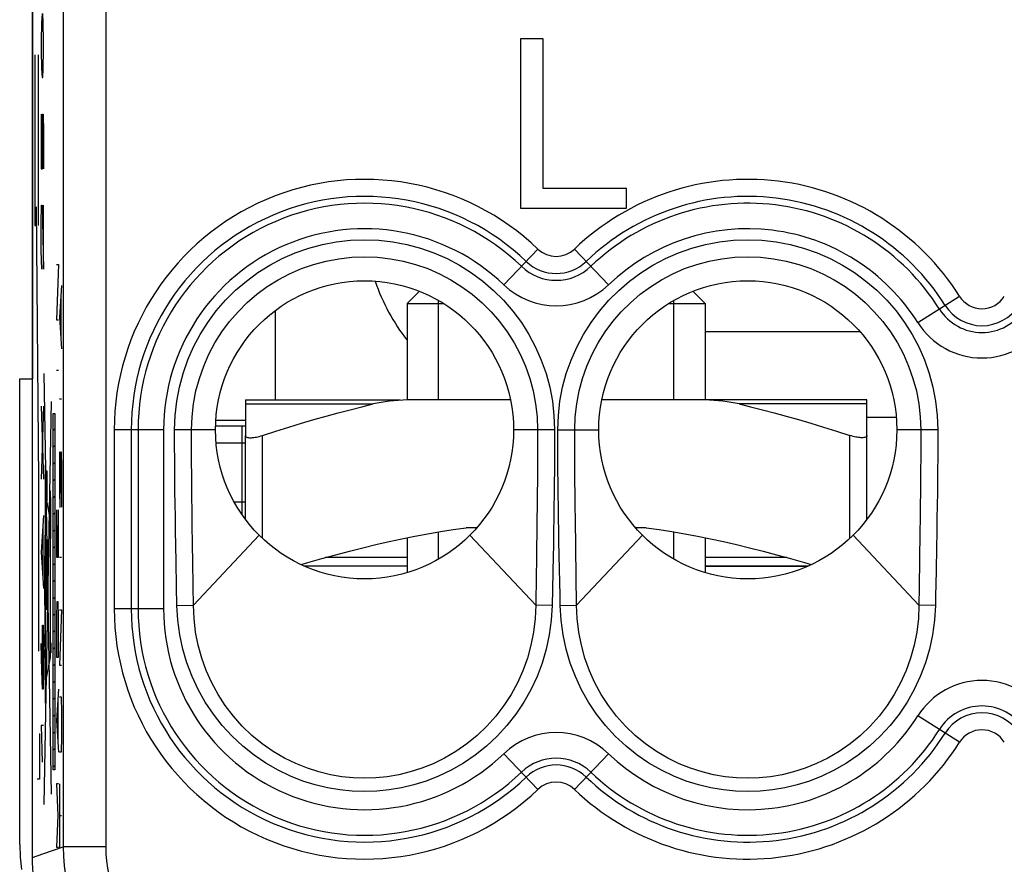
# Model space of a CAD drawing. Units: millimetres. Extents: x -22.1 to 22.8, y -22.8 to 24.2.
# Drawn here: x -22.1 to -10.6, y -15.5 to -5.5 of the extents above; entities that cross this region are included whole.
import ezdxf

# ---------------------------------------------------------------- set-up
doc = ezdxf.new("R2010")
doc.units = ezdxf.units.MM
doc.header["$LTSCALE"] = 15.367
doc.layers.get('0').update_dxf_attribs({"linetype": 'CONTINUOUS'})
for name, color, linetype in [('ASSI', 7, 'CONTINUOUS'), ('CURVE', 7, 'CONTINUOUS'), ('DRAFT', 7, 'CONTINUOUS'), ('RACCORDO', 7, 'CONTINUOUS')]:
    doc.layers.add(name, color=color, linetype=linetype)

msp = doc.modelspace()

# ---------------------------------------------------------------- linework, layer by layer
at = {"color": 7, "linetype": 'CONTINUOUS'}
for p, q in [((-21.975, -15.378), (-21.975, 16.862)), ((-16.242, -5.767), (-16.242, -7.758)), ((-15.978, -5.767), (-16.242, -5.767)), ((-15.978, -7.524), (-15.978, -5.767)), ((-14.999, -7.524), (-15.978, -7.524)), ((-14.999, -7.758), (-14.999, -7.524)), ((-16.242, -7.758), (-14.999, -7.758)), ((-17.575, -8.876), (-17.43, -8.731)), ((-14.075, -8.876), (-14.22, -8.731)), ((-17.575, -8.876), (-17.575, -10.008)), ((-17.575, -8.876), (-17.147, -8.876)), ((-17.207, -10.008), (-17.207, -8.839)), ((-14.503, -8.876), (-14.075, -8.876)), ((-14.443, -10.008), (-14.443, -8.839)), ((-14.075, -8.876), (-14.075, -10.008)), ((-19.125, -8.959), (-19.125, -10.008)), ((-21.731, -10.363), (-21.713, -10.345)), ((-19.475, -11.407), (-19.475, -10.425)), ((-12.175, -11.407), (-12.175, -10.425)), ((-21.731, -10.561), (-21.713, -10.543)), ((-21.731, -10.758), (-21.713, -10.74)), ((-21.731, -10.956), (-21.713, -10.938)), ((-21.731, -11.153), (-21.713, -11.136)), ((-21.731, -11.351), (-21.713, -11.333)), ((-21.731, -11.549), (-21.713, -11.531)), ((-17.207, -11.877), (-17.207, -11.556)), ((-16.756, -11.508), (-16.882, -11.508)), ((-14.768, -11.508), (-14.894, -11.508)), ((-14.443, -11.877), (-14.443, -11.556)), ((-17.575, -11.624), (-17.575, -12.034)), ((-14.075, -11.624), (-14.075, -12.034)), ((-21.731, -11.746), (-21.713, -11.728)), ((-21.731, -11.944), (-21.713, -11.926)), ((-17.575, -11.958), (-18.782, -11.958)), ((-12.868, -11.958), (-14.075, -11.958)), ((-21.731, -12.141), (-21.713, -12.123)), ((-21.731, -12.339), (-21.713, -12.321)), ((-21.731, -12.536), (-21.713, -12.519)), ((-21.731, -12.734), (-21.713, -12.716)), ((-21.731, -12.932), (-21.713, -12.914)), ((-21.731, -13.129), (-21.713, -13.111)), ((-21.731, -13.327), (-21.713, -13.309)), ((-21.731, -13.524), (-21.713, -13.506)), ((-21.731, -13.722), (-21.713, -13.704)), ((-21.731, -13.919), (-21.713, -13.902)), ((-21.731, -14.117), (-21.713, -14.099)), ((-21.731, -14.314), (-21.713, -14.297))]:
    msp.add_line(p, q, dxfattribs=at)
at = {"color": 250, "linetype": 'CONTINUOUS'}
for p, q in [((-21.67, -8.417), (-21.692, -9.067)), ((-21.692, -8.417), (-21.67, -8.417)), ((-21.635, -8.665), (-21.657, -9.037)), ((-21.641, -8.789), (-21.641, -9.284)), ((-21.692, -9.067), (-21.67, -9.067)), ((-21.657, -9.037), (-21.635, -9.408)), ((-21.75, -14.634), (-21.837, -9.697)), ((-21.692, -9.656), (-21.67, -9.656)), ((-21.837, -14.758), (-21.75, -10.026)), ((-21.657, -9.996), (-21.635, -9.996)), ((-21.731, -14.35), (-21.731, -10.166)), ((-21.731, -10.166), (-21.713, -10.166)), ((-21.713, -10.166), (-21.713, -14.35)), ((-19.275, -11.63), (-19.275, -10.425)), ((-12.375, -11.63), (-12.375, -10.425)), ((-21.656, -10.615), (-21.657, -10.708)), ((-21.651, -11.265), (-21.641, -10.615)), ((-21.641, -10.615), (-21.638, -10.615)), ((-21.638, -10.615), (-21.635, -10.801)), ((-21.657, -10.708), (-21.657, -11.079)), ((-21.815, -11.19), (-21.815, -10.84)), ((-21.815, -10.84), (-21.808, -10.84)), ((-21.808, -10.84), (-21.808, -11.19)), ((-21.635, -10.801), (-21.635, -11.172)), ((-21.657, -11.079), (-21.654, -11.265)), ((-21.77, -11.377), (-21.821, -11.108)), ((-21.821, -13.568), (-21.821, -11.13)), ((-21.808, -11.19), (-21.815, -11.19)), ((-21.635, -11.172), (-21.636, -11.265)), ((-21.825, -11.256), (-21.827, -11.424)), ((-21.692, -11.296), (-21.692, -11.853)), ((-21.67, -11.853), (-21.67, -11.296)), ((-21.654, -11.265), (-21.651, -11.265)), ((-21.827, -11.424), (-21.828, -11.761)), ((-21.767, -11.393), (-21.767, -11.447)), ((-21.762, -11.393), (-21.762, -11.34)), ((-21.683, -11.853), (-21.683, -11.482)), ((-21.807, -12.47), (-21.807, -11.647)), ((-21.807, -11.647), (-21.803, -11.647)), ((-21.803, -11.647), (-21.803, -12.47)), ((-21.828, -11.761), (-21.829, -11.815)), ((-21.763, -13.033), (-21.763, -11.687)), ((-21.83, -12.415), (-21.83, -11.842)), ((-21.83, -11.842), (-21.826, -11.842)), ((-21.829, -11.815), (-21.829, -11.842)), ((-21.826, -11.842), (-21.826, -12.415)), ((-21.692, -11.853), (-21.67, -11.853)), ((-21.657, -11.853), (-21.635, -11.853)), ((-17.575, -11.858), (-18.535, -11.858)), ((-13.115, -11.858), (-14.075, -11.858)), ((-21.826, -12.415), (-21.83, -12.415)), ((-21.803, -12.47), (-21.807, -12.47)), ((-21.689, -12.379), (-21.692, -12.565)), ((-21.673, -12.379), (-21.689, -12.379)), ((-21.67, -12.565), (-21.673, -12.379)), ((-21.635, -12.472), (-21.657, -13.122)), ((-21.657, -12.472), (-21.635, -12.472)), ((-21.829, -12.519), (-21.828, -12.775)), ((-21.692, -12.565), (-21.692, -13.029)), ((-21.67, -13.029), (-21.67, -12.565)), ((-21.828, -12.775), (-21.827, -13.032)), ((-21.828, -13.04), (-21.828, -12.94)), ((-21.828, -12.94), (-21.821, -12.94)), ((-21.763, -12.858), (-21.759, -12.858)), ((-21.759, -12.858), (-21.759, -12.976)), ((-21.821, -13.04), (-21.828, -13.04)), ((-21.827, -13.032), (-21.825, -13.19)), ((-21.821, -13.327), (-21.763, -13.033)), ((-21.759, -12.976), (-21.763, -12.976)), ((-21.692, -13.029), (-21.67, -13.029)), ((-21.657, -13.122), (-21.635, -13.122)), ((-21.825, -13.19), (-21.824, -13.263)), ((-21.824, -13.263), (-21.824, -13.297)), ((-21.824, -13.297), (-21.823, -13.319)), ((-21.823, -13.319), (-21.823, -13.33)), ((-21.67, -13.401), (-21.692, -13.772)), ((-21.676, -13.525), (-21.676, -14.02)), ((-21.657, -13.494), (-21.638, -13.494)), ((-21.638, -13.494), (-21.635, -13.679)), ((-21.635, -13.679), (-21.635, -13.958)), ((-21.692, -13.772), (-21.67, -14.144)), ((-21.635, -13.958), (-21.638, -14.144)), ((-21.638, -14.144), (-21.657, -14.144)), ((-21.713, -14.35), (-21.731, -14.35)), ((-21.692, -14.515), (-21.679, -14.887)), ((-21.67, -14.515), (-21.692, -14.515)), ((-21.657, -14.515), (-21.657, -15.267)), ((-21.679, -14.887), (-21.692, -15.258)), ((-21.657, -14.887), (-21.635, -14.887)), ((-21.692, -15.258), (-21.67, -15.258))]:
    msp.add_line(p, q, dxfattribs=at)
at = {"color": 7, "linetype": 'CONTINUOUS'}
for points in [[(-19.475, -10.425), (-19.474, -10.43), (-19.472, -10.435), (-19.468, -10.439), (-19.463, -10.443), (-19.456, -10.446), (-19.448, -10.448), (-19.438, -10.45), (-19.428, -10.451), (-19.416, -10.451), (-19.404, -10.451), (-19.39, -10.45), (-19.376, -10.448), (-19.361, -10.446), (-19.344, -10.443), (-19.328, -10.439), (-19.311, -10.435), (-19.293, -10.43), (-19.275, -10.425)], [(-12.175, -10.425), (-12.176, -10.43), (-12.178, -10.435), (-12.182, -10.439), (-12.187, -10.443), (-12.194, -10.446), (-12.202, -10.448), (-12.212, -10.45), (-12.222, -10.451), (-12.234, -10.451), (-12.246, -10.451), (-12.26, -10.45), (-12.274, -10.448), (-12.289, -10.446), (-12.306, -10.443), (-12.322, -10.439), (-12.339, -10.435), (-12.357, -10.43), (-12.375, -10.425)], [(-18.82, -11.941), (-18.743, -11.917), (-18.575, -11.869), (-18.413, -11.824), (-18.253, -11.782), (-18.096, -11.742), (-17.941, -11.705), (-17.788, -11.669), (-17.636, -11.637), (-17.485, -11.606), (-17.334, -11.578), (-17.183, -11.552), (-17.033, -11.529), (-16.882, -11.508)], [(-14.768, -11.508), (-14.617, -11.529), (-14.467, -11.552), (-14.316, -11.578), (-14.165, -11.606), (-14.014, -11.637), (-13.862, -11.67), (-13.708, -11.705), (-13.554, -11.742), (-13.396, -11.782), (-13.237, -11.824), (-13.074, -11.869), (-12.907, -11.917), (-12.83, -11.941)], [(-21.721, -16.353), (-21.751, -16.297), (-21.78, -16.24), (-21.806, -16.182), (-21.831, -16.123), (-21.854, -16.064), (-21.874, -16.004), (-21.893, -15.943), (-21.91, -15.881), (-21.926, -15.82), (-21.939, -15.757), (-21.95, -15.695), (-21.959, -15.631), (-21.966, -15.568), (-21.971, -15.505), (-21.974, -15.441), (-21.975, -15.378)]]:
    msp.add_lwpolyline(points, dxfattribs=at)
at = {"color": 250, "linetype": 'CONTINUOUS'}
for points in [[(-21.823, -10.775), (-21.824, -10.779), (-21.824, -10.79), (-21.825, -10.808), (-21.825, -10.832), (-21.826, -10.861), (-21.826, -10.894), (-21.826, -10.93), (-21.826, -10.968), (-21.826, -11.005), (-21.826, -11.041), (-21.826, -11.075), (-21.825, -11.104), (-21.825, -11.128), (-21.824, -11.146), (-21.824, -11.157), (-21.823, -11.161)], [(-21.823, -11.161), (-21.822, -11.157), (-21.822, -11.146), (-21.821, -11.128), (-21.821, -11.104), (-21.82, -11.075), (-21.82, -11.042), (-21.82, -11.006), (-21.82, -10.968), (-21.82, -10.931), (-21.82, -10.895), (-21.82, -10.861), (-21.821, -10.832), (-21.821, -10.808), (-21.822, -10.79), (-21.822, -10.779), (-21.823, -10.775)], [(-21.765, -11.076), (-21.766, -11.082), (-21.767, -11.1), (-21.768, -11.129), (-21.769, -11.169), (-21.769, -11.217), (-21.77, -11.271), (-21.77, -11.33), (-21.77, -11.393), (-21.77, -11.455), (-21.77, -11.514), (-21.769, -11.569), (-21.769, -11.618), (-21.768, -11.657), (-21.767, -11.686), (-21.766, -11.705), (-21.765, -11.711)], [(-21.765, -11.711), (-21.764, -11.705), (-21.763, -11.687), (-21.762, -11.658), (-21.761, -11.618), (-21.76, -11.57), (-21.76, -11.515), (-21.759, -11.456), (-21.759, -11.393), (-21.759, -11.332), (-21.76, -11.272), (-21.76, -11.217), (-21.761, -11.169), (-21.762, -11.129), (-21.763, -11.1), (-21.764, -11.082), (-21.765, -11.076)], [(-21.824, -11.154), (-21.824, -11.168), (-21.825, -11.256)], [(-21.765, -11.253), (-21.765, -11.255), (-21.766, -11.263), (-21.766, -11.276), (-21.766, -11.294), (-21.767, -11.315), (-21.767, -11.339), (-21.767, -11.393)], [(-21.762, -11.34), (-21.763, -11.315), (-21.763, -11.294), (-21.763, -11.276), (-21.764, -11.264), (-21.764, -11.256), (-21.765, -11.253)], [(-21.767, -11.447), (-21.767, -11.471), (-21.766, -11.493), (-21.766, -11.51), (-21.766, -11.523), (-21.765, -11.531), (-21.765, -11.534)], [(-21.765, -11.534), (-21.764, -11.531), (-21.764, -11.523), (-21.763, -11.51), (-21.763, -11.493), (-21.763, -11.471), (-21.762, -11.447), (-21.762, -11.393)], [(-21.829, -12.415), (-21.829, -12.441), (-21.829, -12.519)], [(-21.823, -13.33), (-21.823, -13.335), (-21.822, -13.339), (-21.822, -13.343), (-21.822, -13.346), (-21.822, -13.349), (-21.822, -13.351), (-21.821, -13.352), (-21.821, -13.352)]]:
    msp.add_lwpolyline(points, dxfattribs=at)
at = {"color": 7, "linetype": 'CONTINUOUS'}
for centre in [(-18.075, -10.358), (-13.575, -10.358)]:
    msp.add_circle(centre, 1.75, dxfattribs=at)
at = {"layer": 'ASSI', "color": 7, "linetype": 'CONTINUOUS'}
for p, q in [((-21.975, -15.378), (-21.975, 16.862)), ((-16.242, -5.767), (-16.242, -7.758)), ((-15.978, -5.767), (-16.242, -5.767)), ((-15.978, -7.524), (-15.978, -5.767)), ((-14.999, -7.524), (-15.978, -7.524)), ((-14.999, -7.758), (-14.999, -7.524)), ((-16.242, -7.758), (-14.999, -7.758)), ((-12.257, -9.208), (-14.075, -9.208)), ((-12.175, -10.208), (-11.832, -10.208))]:
    msp.add_line(p, q, dxfattribs=at)
at = {"layer": 'ASSI', "color": 250, "linetype": 'CONTINUOUS'}
for p, q in [((-21.615, 16.736), (-21.615, -15.252)), ((-21.115, 16.736), (-21.115, -15.252)), ((-16.04, -8.237), (-16.441, -8.655)), ((-15.209, -8.655), (-15.61, -8.237)), ((-11.578, -9.1), (-11.087, -8.791)), ((-21.015, -10.358), (-21.015, -12.458)), ((-20.435, -10.358), (-21.015, -10.358)), ((-20.815, -10.358), (-20.815, -12.458)), ((-20.735, -10.358), (-20.735, -12.458)), ((-20.435, -10.358), (-20.435, -12.458)), ((-20.306, -10.461), (-20.306, -10.358)), ((-19.825, -10.358), (-20.306, -10.358)), ((-15.844, -10.358), (-16.325, -10.358)), ((-15.806, -10.358), (-15.325, -10.358)), ((-11.344, -10.358), (-11.825, -10.358)), ((-11.543, -10.358), (-11.543, -10.462)), ((-11.344, -10.358), (-11.344, -10.463)), ((-20.306, -10.571), (-20.306, -10.461)), ((-20.106, -10.628), (-20.107, -10.515)), ((-11.543, -10.462), (-11.543, -10.574)), ((-11.344, -10.463), (-11.344, -10.575)), ((-20.305, -10.689), (-20.306, -10.571)), ((-20.106, -10.749), (-20.106, -10.628)), ((-11.543, -10.574), (-11.544, -10.693)), ((-11.344, -10.575), (-11.345, -10.694)), ((-20.304, -10.814), (-20.305, -10.689)), ((-20.105, -10.877), (-20.106, -10.749)), ((-11.544, -10.693), (-11.545, -10.82)), ((-11.345, -10.694), (-11.346, -10.821)), ((-20.303, -10.945), (-20.304, -10.814)), ((-16.044, -10.778), (-16.046, -10.949)), ((-11.545, -10.82), (-11.546, -10.953)), ((-11.346, -10.821), (-11.347, -10.955)), ((-20.302, -11.083), (-20.303, -10.945)), ((-20.104, -11.011), (-20.105, -10.877)), ((-16.046, -10.949), (-16.047, -11.111)), ((-15.847, -10.951), (-15.849, -11.114)), ((-11.546, -10.953), (-11.547, -11.093)), ((-11.347, -10.955), (-11.349, -11.096)), ((-20.3, -11.229), (-20.302, -11.083)), ((-20.102, -11.152), (-20.104, -11.011)), ((-11.547, -11.093), (-11.549, -11.24)), ((-11.349, -11.096), (-11.35, -11.243)), ((-20.101, -11.302), (-20.102, -11.152)), ((-16.047, -11.111), (-16.049, -11.261)), ((-15.849, -11.114), (-15.851, -11.264)), ((-15.799, -11.267), (-15.801, -11.117)), ((-15.601, -11.264), (-15.603, -11.115)), ((-20.297, -11.383), (-20.3, -11.229)), ((-20.099, -11.459), (-20.101, -11.302)), ((-16.049, -11.261), (-16.051, -11.401)), ((-15.851, -11.264), (-15.853, -11.404)), ((-15.797, -11.407), (-15.799, -11.267)), ((-15.599, -11.404), (-15.601, -11.264)), ((-11.549, -11.24), (-11.551, -11.396)), ((-11.35, -11.243), (-11.353, -11.399)), ((-20.295, -11.545), (-20.297, -11.383)), ((-16.051, -11.401), (-16.053, -11.595)), ((-15.853, -11.404), (-15.855, -11.535)), ((-15.795, -11.538), (-15.797, -11.407)), ((-15.585, -12.416), (-15.599, -11.404)), ((-11.551, -11.396), (-11.553, -11.559)), ((-11.353, -11.399), (-11.356, -11.562)), ((-20.292, -11.719), (-20.295, -11.545)), ((-20.095, -11.715), (-20.099, -11.459)), ((-15.855, -11.535), (-15.858, -11.72)), ((-15.793, -11.662), (-15.795, -11.538)), ((-11.553, -11.559), (-11.562, -12.206)), ((-11.356, -11.562), (-11.359, -11.735)), ((-19.312, -11.595), (-20.085, -12.416)), ((-16.838, -11.595), (-16.065, -12.416)), ((-16.053, -11.595), (-16.055, -11.717)), ((-15.789, -11.839), (-15.793, -11.662)), ((-15.585, -12.416), (-14.812, -11.595)), ((-11.565, -12.416), (-12.338, -11.595)), ((-20.288, -11.903), (-20.292, -11.719)), ((-20.092, -11.899), (-20.095, -11.715)), ((-16.055, -11.717), (-16.058, -11.892)), ((-15.858, -11.72), (-15.861, -11.838)), ((-20.282, -12.203), (-20.288, -11.903)), ((-20.088, -12.199), (-20.092, -11.899)), ((-16.058, -11.892), (-16.06, -12.063)), ((-15.861, -11.838), (-15.872, -12.419)), ((-15.78, -12.298), (-15.789, -11.839)), ((-16.06, -12.063), (-16.065, -12.416)), ((-20.278, -12.419), (-20.282, -12.203)), ((-20.085, -12.416), (-20.088, -12.199)), ((-11.562, -12.206), (-11.565, -12.416)), ((-15.778, -12.419), (-15.78, -12.298)), ((-11.37, -12.313), (-11.372, -12.419)), ((-20.435, -12.458), (-21.015, -12.458)), ((-20.278, -12.419), (-20.085, -12.416)), ((-15.872, -12.419), (-16.065, -12.416)), ((-15.778, -12.419), (-15.585, -12.416)), ((-11.372, -12.419), (-11.565, -12.416)), ((-11.087, -14.025), (-11.578, -13.716)), ((-16.04, -14.579), (-16.441, -14.161)), ((-15.209, -14.161), (-15.61, -14.579)), ((-21.855, -15.336), (-21.615, -15.252)), ((-21.115, -15.252), (-21.615, -15.252)), ((-21.975, -15.378), (-21.855, -15.336))]:
    msp.add_line(p, q, dxfattribs=at)
for points in [[(-20.306, -10.358), (-20.299, -10.189), (-20.281, -10.022), (-20.249, -9.859), (-20.206, -9.697), (-20.15, -9.538), (-20.083, -9.385), (-20.005, -9.238), (-19.915, -9.097), (-19.816, -8.963), (-19.708, -8.837), (-19.589, -8.72), (-19.463, -8.612), (-19.33, -8.513), (-19.188, -8.425), (-19.041, -8.347), (-18.889, -8.281), (-18.731, -8.226), (-18.571, -8.183), (-18.407, -8.152), (-18.241, -8.133), (-18.074, -8.127), (-17.908, -8.133), (-17.742, -8.152), (-17.578, -8.183), (-17.417, -8.226), (-17.26, -8.281), (-17.107, -8.348), (-16.961, -8.425), (-16.819, -8.514), (-16.686, -8.612), (-16.56, -8.721), (-16.442, -8.838), (-16.333, -8.964), (-16.234, -9.098), (-16.145, -9.239), (-16.067, -9.386), (-16, -9.539), (-15.944, -9.698), (-15.9, -9.859), (-15.869, -10.023), (-15.851, -10.189), (-15.844, -10.358)], [(-15.806, -10.358), (-15.799, -10.189), (-15.781, -10.023), (-15.75, -9.859), (-15.706, -9.698), (-15.65, -9.539), (-15.583, -9.386), (-15.505, -9.239), (-15.416, -9.098), (-15.317, -8.964), (-15.208, -8.838), (-15.09, -8.721), (-14.964, -8.612), (-14.831, -8.514), (-14.689, -8.425), (-14.543, -8.348), (-14.39, -8.281), (-14.233, -8.226), (-14.072, -8.183), (-13.908, -8.152), (-13.742, -8.133), (-13.576, -8.127), (-13.409, -8.133), (-13.243, -8.152), (-13.079, -8.183), (-12.919, -8.226), (-12.761, -8.281), (-12.609, -8.347), (-12.462, -8.425), (-12.32, -8.513), (-12.187, -8.612), (-12.061, -8.72), (-11.942, -8.837), (-11.834, -8.963), (-11.735, -9.097), (-11.645, -9.238), (-11.567, -9.385), (-11.5, -9.538), (-11.444, -9.697), (-11.401, -9.859), (-11.369, -10.022), (-11.351, -10.189), (-11.344, -10.358)], [(-20.107, -10.358), (-20.101, -10.204), (-20.084, -10.052), (-20.055, -9.902), (-20.015, -9.754), (-19.964, -9.61), (-19.903, -9.471), (-19.832, -9.337), (-19.751, -9.208), (-19.66, -9.087), (-19.561, -8.972), (-19.454, -8.865), (-19.339, -8.767), (-19.217, -8.677), (-19.089, -8.597), (-18.955, -8.526), (-18.816, -8.466), (-18.673, -8.416), (-18.526, -8.377), (-18.377, -8.349), (-18.226, -8.332), (-18.075, -8.326), (-17.923, -8.332), (-17.772, -8.349), (-17.623, -8.377), (-17.476, -8.416), (-17.333, -8.466), (-17.195, -8.527), (-17.061, -8.597), (-16.932, -8.678), (-16.811, -8.767), (-16.696, -8.866), (-16.588, -8.973), (-16.489, -9.087), (-16.399, -9.209), (-16.318, -9.337), (-16.247, -9.471), (-16.185, -9.611), (-16.135, -9.754), (-16.095, -9.902), (-16.066, -10.052), (-16.049, -10.204), (-16.043, -10.358)], [(-15.607, -10.358), (-15.601, -10.204), (-15.584, -10.052), (-15.555, -9.902), (-15.515, -9.754), (-15.465, -9.611), (-15.403, -9.471), (-15.332, -9.337), (-15.251, -9.209), (-15.161, -9.087), (-15.062, -8.973), (-14.954, -8.866), (-14.839, -8.767), (-14.718, -8.678), (-14.589, -8.597), (-14.455, -8.527), (-14.317, -8.466), (-14.174, -8.416), (-14.027, -8.377), (-13.878, -8.349), (-13.727, -8.332), (-13.575, -8.326), (-13.424, -8.332), (-13.273, -8.349), (-13.124, -8.377), (-12.977, -8.416), (-12.834, -8.466), (-12.695, -8.526), (-12.561, -8.597), (-12.433, -8.677), (-12.311, -8.767), (-12.196, -8.865), (-12.089, -8.972), (-11.99, -9.087), (-11.899, -9.208), (-11.818, -9.337), (-11.747, -9.471), (-11.686, -9.61), (-11.635, -9.754), (-11.595, -9.902), (-11.566, -10.052), (-11.549, -10.204), (-11.543, -10.358)], [(-20.107, -10.515), (-20.107, -10.408), (-20.107, -10.358)], [(-16.043, -10.358), (-16.043, -10.521), (-16.043, -10.604), (-16.044, -10.691), (-16.044, -10.778)], [(-15.844, -10.358), (-15.844, -10.439), (-15.844, -10.521), (-15.845, -10.605), (-15.845, -10.692), (-15.846, -10.78), (-15.846, -10.866), (-15.847, -10.951)], [(-15.801, -11.117), (-15.803, -10.953), (-15.804, -10.869), (-15.804, -10.782), (-15.805, -10.693), (-15.805, -10.606), (-15.806, -10.522), (-15.806, -10.439), (-15.806, -10.358)], [(-15.603, -11.115), (-15.604, -10.952), (-15.605, -10.867), (-15.606, -10.78), (-15.606, -10.692), (-15.607, -10.606), (-15.607, -10.522), (-15.607, -10.439), (-15.607, -10.358)], [(-11.359, -11.735), (-11.364, -12.012), (-11.37, -12.313)], [(-15.872, -12.419), (-15.883, -12.594), (-15.906, -12.765), (-15.941, -12.932), (-15.989, -13.096), (-16.05, -13.255), (-16.122, -13.409), (-16.205, -13.556), (-16.299, -13.697), (-16.404, -13.829), (-16.519, -13.954), (-16.645, -14.071), (-16.777, -14.177), (-16.915, -14.271), (-17.06, -14.354), (-17.206, -14.424), (-17.351, -14.481), (-17.497, -14.526), (-17.643, -14.561), (-17.788, -14.585), (-17.932, -14.6), (-18.076, -14.604), (-18.22, -14.599), (-18.364, -14.585), (-18.509, -14.56), (-18.654, -14.526), (-18.8, -14.481), (-18.945, -14.423), (-19.091, -14.353), (-19.235, -14.271), (-19.373, -14.177), (-19.505, -14.071), (-19.631, -13.954), (-19.747, -13.829), (-19.851, -13.696), (-19.946, -13.555), (-20.029, -13.408), (-20.1, -13.255), (-20.161, -13.095), (-20.209, -12.932), (-20.245, -12.765), (-20.267, -12.594), (-20.278, -12.419)], [(-16.065, -12.416), (-16.072, -12.575), (-16.091, -12.733), (-16.121, -12.888), (-16.163, -13.039), (-16.216, -13.186), (-16.28, -13.328), (-16.355, -13.465), (-16.439, -13.596), (-16.534, -13.72), (-16.639, -13.837), (-16.753, -13.946), (-16.875, -14.045), (-17.002, -14.134), (-17.135, -14.212), (-17.27, -14.278), (-17.404, -14.331), (-17.539, -14.374), (-17.674, -14.407), (-17.809, -14.43), (-17.942, -14.443), (-18.076, -14.448), (-18.21, -14.443), (-18.343, -14.43), (-18.477, -14.407), (-18.612, -14.374), (-18.747, -14.331), (-18.881, -14.277), (-19.016, -14.212), (-19.148, -14.134), (-19.276, -14.045), (-19.397, -13.946), (-19.511, -13.837), (-19.616, -13.72), (-19.711, -13.595), (-19.795, -13.465), (-19.87, -13.328), (-19.934, -13.185), (-19.987, -13.039), (-20.029, -12.887), (-20.059, -12.732), (-20.078, -12.575), (-20.085, -12.416)], [(-11.372, -12.419), (-11.383, -12.594), (-11.405, -12.765), (-11.441, -12.932), (-11.489, -13.095), (-11.55, -13.255), (-11.621, -13.408), (-11.704, -13.555), (-11.799, -13.696), (-11.903, -13.829), (-12.019, -13.954), (-12.145, -14.071), (-12.277, -14.177), (-12.415, -14.271), (-12.559, -14.353), (-12.705, -14.423), (-12.85, -14.481), (-12.996, -14.526), (-13.141, -14.56), (-13.286, -14.585), (-13.43, -14.599), (-13.574, -14.604), (-13.718, -14.6), (-13.862, -14.585), (-14.007, -14.561), (-14.153, -14.526), (-14.299, -14.481), (-14.444, -14.424), (-14.59, -14.354), (-14.735, -14.271), (-14.873, -14.177), (-15.005, -14.071), (-15.131, -13.954), (-15.246, -13.829), (-15.351, -13.697), (-15.445, -13.556), (-15.528, -13.409), (-15.6, -13.255), (-15.661, -13.096), (-15.709, -12.932), (-15.744, -12.765), (-15.767, -12.594), (-15.778, -12.419)], [(-11.565, -12.416), (-11.572, -12.575), (-11.591, -12.732), (-11.621, -12.887), (-11.663, -13.039), (-11.716, -13.185), (-11.78, -13.328), (-11.855, -13.465), (-11.939, -13.595), (-12.034, -13.72), (-12.139, -13.837), (-12.253, -13.946), (-12.374, -14.045), (-12.502, -14.134), (-12.634, -14.212), (-12.769, -14.277), (-12.903, -14.331), (-13.038, -14.374), (-13.173, -14.407), (-13.307, -14.43), (-13.44, -14.443), (-13.574, -14.448), (-13.708, -14.443), (-13.841, -14.43), (-13.976, -14.407), (-14.111, -14.374), (-14.246, -14.331), (-14.38, -14.278), (-14.515, -14.212), (-14.648, -14.134), (-14.775, -14.045), (-14.897, -13.946), (-15.011, -13.837), (-15.116, -13.72), (-15.211, -13.596), (-15.295, -13.465), (-15.37, -13.328), (-15.434, -13.186), (-15.487, -13.039), (-15.529, -12.888), (-15.559, -12.733), (-15.578, -12.575), (-15.585, -12.416)], [(-21.615, -15.252), (-21.612, -15.364), (-21.603, -15.476), (-21.587, -15.587), (-21.565, -15.697), (-21.537, -15.806), (-21.503, -15.913), (-21.463, -16.018), (-21.417, -16.12), (-21.366, -16.22), (-21.308, -16.317), (-21.246, -16.41), (-21.179, -16.5)], [(-21.115, -15.252), (-21.113, -15.336), (-21.106, -15.42), (-21.094, -15.503), (-21.078, -15.586), (-21.057, -15.668), (-21.031, -15.748), (-21.001, -15.827), (-20.966, -15.904), (-20.928, -15.979), (-20.885, -16.051), (-20.838, -16.12), (-20.788, -16.188)]]:
    msp.add_lwpolyline(points, dxfattribs=at)
at = {"layer": 'ASSI', "color": 7, "linetype": 'CONTINUOUS'}
msp.add_lwpolyline([(-21.751, -16.297), (-21.78, -16.24), (-21.806, -16.182), (-21.831, -16.123), (-21.854, -16.064), (-21.874, -16.004), (-21.893, -15.943), (-21.91, -15.881), (-21.926, -15.82), (-21.939, -15.757), (-21.95, -15.695), (-21.959, -15.631), (-21.966, -15.568), (-21.971, -15.505), (-21.974, -15.441), (-21.975, -15.378)], dxfattribs=at)
for centre in [(-18.075, -10.358), (-13.575, -10.358)]:
    msp.add_circle(centre, 1.75, dxfattribs=at)
at = {"layer": 'ASSI', "color": 250, "linetype": 'CONTINUOUS'}
for centre, radius, start, end in [((-18.075, -10.358), 2.94, 46.1869, 180), ((-13.575, -10.358), 2.94, 32.2042, 133.8131), ((-18.075, -10.358), 2.74, 46.1869, 180), ((-13.575, -10.358), 2.74, 32.2042, 133.8131), ((-18.075, -10.358), 2.66, 46.1869, 180), ((-13.575, -10.358), 2.66, 32.2042, 133.8131), ((-18.075, -10.358), 2.36, 46.1869, 180), ((-13.575, -10.358), 2.36, 32.2042, 133.8131), ((-15.825, -8.013), 0.31, 226.1869, 313.8131), ((-15.825, -8.013), 0.59, 226.1869, 313.8131), ((-15.825, -8.013), 0.51, 226.1869, 313.8131), ((-15.825, -8.013), 0.89, 226.1869, 313.8131), ((-10.825, -8.626), 0.51, 212.2042, 327.7958), ((-10.825, -8.626), 0.31, 212.2042, 327.7958), ((-10.825, -8.626), 0.59, 212.2042, 327.7958), ((-10.825, -8.626), 0.889, 212.2042, 327.7958), ((-18.075, -12.458), 2.94, 180, 313.8131), ((-18.075, -12.458), 2.74, 180, 313.8131), ((-18.075, -12.458), 2.66, 180, 313.8131), ((-18.075, -12.458), 2.36, 180, 313.8131), ((-10.825, -14.19), 0.889, 32.2042, 147.7958), ((-10.825, -14.19), 0.59, 32.2042, 147.7958), ((-13.575, -12.458), 2.36, 226.1869, 327.7958), ((-10.825, -14.19), 0.51, 32.2042, 147.7958), ((-15.825, -14.803), 0.89, 46.1869, 133.8131), ((-13.575, -12.458), 2.74, 226.1869, 327.7958), ((-13.575, -12.458), 2.66, 226.1869, 327.7958), ((-10.825, -14.19), 0.31, 32.2042, 147.7958), ((-13.575, -12.458), 2.94, 226.1869, 327.7958), ((-15.825, -14.803), 0.59, 46.1869, 133.8131), ((-15.825, -14.803), 0.51, 46.1869, 133.8131), ((-15.825, -14.803), 0.31, 46.1869, 133.8131)]:
    msp.add_arc(centre, radius, start, end, dxfattribs=at)
at = {"layer": 'ASSI', "color": 7, "linetype": 'CONTINUOUS'}
msp.add_arc((-15.725, -7.858), 2.35, 198.7554, 218.0504, dxfattribs=at)
at = {"layer": 'CURVE', "color": 250, "linetype": 'CONTINUOUS'}
for p, q in [((-21.863, -5.472), (-21.867, -5.579)), ((-21.848, -5.579), (-21.852, -5.472)), ((-21.867, -5.579), (-21.871, -5.794)), ((-21.844, -5.794), (-21.848, -5.579)), ((-21.871, -5.794), (-21.871, -5.901)), ((-21.844, -5.901), (-21.844, -5.794)), ((-21.949, -5.958), (-21.949, -7.958)), ((-21.905, -7.958), (-21.905, -5.958)), ((-21.871, -5.901), (-21.867, -6.115)), ((-21.848, -6.115), (-21.844, -5.901)), ((-21.867, -6.115), (-21.863, -6.222)), ((-21.852, -6.222), (-21.848, -6.115)), ((-21.863, -6.222), (-21.852, -6.222)), ((-21.871, -6.651), (-21.871, -7.294)), ((-21.859, -6.865), (-21.856, -6.651)), ((-21.856, -6.651), (-21.848, -6.651)), ((-21.848, -6.651), (-21.844, -6.865)), ((-21.859, -7.294), (-21.859, -6.865)), ((-21.844, -6.865), (-21.844, -7.294)), ((-21.871, -7.294), (-21.859, -7.294)), ((-21.932, -7.741), (-21.905, -10.958)), ((-21.871, -7.937), (-21.867, -7.722)), ((-21.867, -7.722), (-21.863, -7.722)), ((-21.863, -7.722), (-21.844, -8.472)), ((-21.844, -8.472), (-21.844, -7.722)), ((-21.949, -7.958), (-21.923, -7.958)), ((-21.871, -8.258), (-21.871, -7.937)), ((-21.865, -8.472), (-21.871, -8.258)), ((-21.871, -10.079), (-21.844, -10.937)), ((-21.844, -10.079), (-21.871, -10.937)), ((-21.905, -10.958), (-21.905, -12.958)), ((-21.844, -11.365), (-21.871, -11.794)), ((-21.852, -11.508), (-21.852, -12.079)), ((-21.871, -11.794), (-21.844, -12.222)), ((-17.575, -11.958), (-18.782, -11.958)), ((-14.075, -11.958), (-12.868, -11.958)), ((-21.859, -12.865), (-21.856, -12.651)), ((-21.856, -12.651), (-21.848, -12.651)), ((-21.848, -12.651), (-21.844, -12.865)), ((-21.865, -13.187), (-21.871, -12.865)), ((-21.859, -13.329), (-21.859, -12.865)), ((-21.844, -12.865), (-21.844, -13.187)), ((-21.857, -13.401), (-21.865, -13.187)), ((-21.844, -13.187), (-21.848, -13.401)), ((-21.848, -13.401), (-21.857, -13.401)), ((-21.871, -13.829), (-21.863, -14.258)), ((-21.844, -13.829), (-21.871, -13.829)), ((-21.892, -13.922), (-21.892, -14.458)), ((-21.892, -14.458), (-21.919, -14.458))]:
    msp.add_line(p, q, dxfattribs=at)
at = {"layer": 'DRAFT', "color": 7, "linetype": 'CONTINUOUS'}
for p, q in [((-21.975, 11.242), (-21.975, -9.758)), ((-22.125, -9.758), (-21.975, -9.758)), ((-19.821, -10.243), (-19.475, -10.243))]:
    msp.add_line(p, q, dxfattribs=at)
at = {"layer": 'RACCORDO', "color": 250, "linetype": 'CONTINUOUS'}
for p, q in [((-21.615, 16.736), (-21.615, -15.252)), ((-21.115, 16.736), (-21.115, -15.252)), ((-16.04, -8.237), (-16.441, -8.655)), ((-15.209, -8.655), (-15.61, -8.237)), ((-11.578, -9.1), (-11.087, -8.791)), ((-19.475, -10.055), (-17.973, -10.055)), ((-12.175, -10.055), (-13.677, -10.055)), ((-21.015, -10.358), (-21.015, -12.458)), ((-20.435, -10.358), (-21.015, -10.358)), ((-20.815, -10.358), (-20.815, -12.458)), ((-20.735, -10.358), (-20.735, -12.458)), ((-20.435, -10.358), (-20.435, -12.458)), ((-20.306, -10.461), (-20.306, -10.358)), ((-19.825, -10.358), (-20.306, -10.358)), ((-19.516, -10.314), (-19.825, -10.314)), ((-19.475, -10.31), (-19.516, -10.314)), ((-19.516, -10.314), (-19.516, -11.349)), ((-15.844, -10.358), (-16.325, -10.358)), ((-15.806, -10.358), (-15.325, -10.358)), ((-11.344, -10.358), (-11.825, -10.358)), ((-11.543, -10.358), (-11.543, -10.462)), ((-11.344, -10.358), (-11.344, -10.463)), ((-20.306, -10.571), (-20.306, -10.461)), ((-20.106, -10.628), (-20.107, -10.515)), ((-19.475, -10.514), (-19.817, -10.514)), ((-11.543, -10.462), (-11.543, -10.574)), ((-11.344, -10.463), (-11.344, -10.575)), ((-20.305, -10.689), (-20.306, -10.571)), ((-20.106, -10.749), (-20.106, -10.628)), ((-11.543, -10.574), (-11.544, -10.693)), ((-11.344, -10.575), (-11.345, -10.694)), ((-20.304, -10.814), (-20.305, -10.689)), ((-20.105, -10.877), (-20.106, -10.749)), ((-11.544, -10.693), (-11.545, -10.82)), ((-11.345, -10.694), (-11.346, -10.821)), ((-20.303, -10.945), (-20.304, -10.814)), ((-16.044, -10.778), (-16.046, -10.949)), ((-11.545, -10.82), (-11.546, -10.953)), ((-11.346, -10.821), (-11.347, -10.955)), ((-20.302, -11.083), (-20.303, -10.945)), ((-20.104, -11.011), (-20.105, -10.877)), ((-16.046, -10.949), (-16.047, -11.111)), ((-15.847, -10.951), (-15.849, -11.114)), ((-11.546, -10.953), (-11.547, -11.093)), ((-11.347, -10.955), (-11.349, -11.096)), ((-20.3, -11.229), (-20.302, -11.083)), ((-20.102, -11.152), (-20.104, -11.011)), ((-11.547, -11.093), (-11.549, -11.24)), ((-11.349, -11.096), (-11.35, -11.243)), ((-20.101, -11.302), (-20.102, -11.152)), ((-19.607, -11.202), (-19.475, -11.202)), ((-16.047, -11.111), (-16.049, -11.261)), ((-15.849, -11.114), (-15.851, -11.264)), ((-15.799, -11.267), (-15.801, -11.117)), ((-15.601, -11.264), (-15.603, -11.115)), ((-20.297, -11.383), (-20.3, -11.229)), ((-20.099, -11.459), (-20.101, -11.302)), ((-16.049, -11.261), (-16.051, -11.401)), ((-15.851, -11.264), (-15.853, -11.404)), ((-15.797, -11.407), (-15.799, -11.267)), ((-15.599, -11.404), (-15.601, -11.264)), ((-11.549, -11.24), (-11.551, -11.396)), ((-11.35, -11.243), (-11.353, -11.399)), ((-20.295, -11.545), (-20.297, -11.383)), ((-16.051, -11.401), (-16.053, -11.595)), ((-15.853, -11.404), (-15.855, -11.535)), ((-15.795, -11.538), (-15.797, -11.407)), ((-15.585, -12.416), (-15.599, -11.404)), ((-11.551, -11.396), (-11.553, -11.559)), ((-11.353, -11.399), (-11.356, -11.562)), ((-20.292, -11.719), (-20.295, -11.545)), ((-20.095, -11.715), (-20.099, -11.459)), ((-15.855, -11.535), (-15.858, -11.72)), ((-15.793, -11.662), (-15.795, -11.538)), ((-11.553, -11.559), (-11.562, -12.206)), ((-11.356, -11.562), (-11.359, -11.735)), ((-19.312, -11.595), (-20.085, -12.416)), ((-16.838, -11.595), (-16.065, -12.416)), ((-16.053, -11.595), (-16.055, -11.717)), ((-15.789, -11.839), (-15.793, -11.662)), ((-15.585, -12.416), (-14.812, -11.595)), ((-11.565, -12.416), (-12.338, -11.595)), ((-20.288, -11.903), (-20.292, -11.719)), ((-20.092, -11.899), (-20.095, -11.715)), ((-16.055, -11.717), (-16.058, -11.892)), ((-15.858, -11.72), (-15.861, -11.838)), ((-20.282, -12.203), (-20.288, -11.903)), ((-20.088, -12.199), (-20.092, -11.899)), ((-16.058, -11.892), (-16.06, -12.063)), ((-15.861, -11.838), (-15.872, -12.419)), ((-15.78, -12.298), (-15.789, -11.839)), ((-16.06, -12.063), (-16.065, -12.416)), ((-20.278, -12.419), (-20.282, -12.203)), ((-20.085, -12.416), (-20.088, -12.199)), ((-11.562, -12.206), (-11.565, -12.416)), ((-15.778, -12.419), (-15.78, -12.298)), ((-11.37, -12.313), (-11.372, -12.419)), ((-20.435, -12.458), (-21.015, -12.458)), ((-20.278, -12.419), (-20.085, -12.416)), ((-15.872, -12.419), (-16.065, -12.416)), ((-15.778, -12.419), (-15.585, -12.416)), ((-11.372, -12.419), (-11.565, -12.416)), ((-11.087, -14.025), (-11.578, -13.716)), ((-16.04, -14.579), (-16.441, -14.161)), ((-15.209, -14.161), (-15.61, -14.579)), ((-21.855, -15.336), (-21.615, -15.252)), ((-21.115, -15.252), (-21.615, -15.252)), ((-21.975, -15.378), (-21.855, -15.336))]:
    msp.add_line(p, q, dxfattribs=at)
at = {"layer": 'RACCORDO', "color": 7, "linetype": 'CONTINUOUS'}
for p, q in [((-22.125, -15.225), (-22.125, -9.758)), ((-19.475, -10.008), (-19.475, -10.425)), ((-19.475, -10.008), (-17.656, -10.008)), ((-16.361, -10.008), (-17.517, -10.008)), ((-12.175, -10.008), (-15.289, -10.008)), ((-12.175, -10.425), (-12.175, -10.008))]:
    msp.add_line(p, q, dxfattribs=at)
at = {"layer": 'RACCORDO', "color": 250, "linetype": 'CONTINUOUS'}
for points in [[(-20.306, -10.358), (-20.299, -10.189), (-20.281, -10.022), (-20.249, -9.859), (-20.206, -9.697), (-20.15, -9.538), (-20.083, -9.385), (-20.005, -9.238), (-19.915, -9.097), (-19.816, -8.963), (-19.708, -8.837), (-19.589, -8.72), (-19.463, -8.612), (-19.33, -8.513), (-19.188, -8.425), (-19.041, -8.347), (-18.889, -8.281), (-18.731, -8.226), (-18.571, -8.183), (-18.407, -8.152), (-18.241, -8.133), (-18.074, -8.127), (-17.908, -8.133), (-17.742, -8.152), (-17.578, -8.183), (-17.417, -8.226), (-17.26, -8.281), (-17.107, -8.348), (-16.961, -8.425), (-16.819, -8.514), (-16.686, -8.612), (-16.56, -8.721), (-16.442, -8.838), (-16.333, -8.964), (-16.234, -9.098), (-16.145, -9.239), (-16.067, -9.386), (-16, -9.539), (-15.944, -9.698), (-15.9, -9.859), (-15.869, -10.023), (-15.851, -10.189), (-15.844, -10.358)], [(-15.806, -10.358), (-15.799, -10.189), (-15.781, -10.023), (-15.75, -9.859), (-15.706, -9.698), (-15.65, -9.539), (-15.583, -9.386), (-15.505, -9.239), (-15.416, -9.098), (-15.317, -8.964), (-15.208, -8.838), (-15.09, -8.721), (-14.964, -8.612), (-14.831, -8.514), (-14.689, -8.425), (-14.543, -8.348), (-14.39, -8.281), (-14.233, -8.226), (-14.072, -8.183), (-13.908, -8.152), (-13.742, -8.133), (-13.576, -8.127), (-13.409, -8.133), (-13.243, -8.152), (-13.079, -8.183), (-12.919, -8.226), (-12.761, -8.281), (-12.609, -8.347), (-12.462, -8.425), (-12.32, -8.513), (-12.187, -8.612), (-12.061, -8.72), (-11.942, -8.837), (-11.834, -8.963), (-11.735, -9.097), (-11.645, -9.238), (-11.567, -9.385), (-11.5, -9.538), (-11.444, -9.697), (-11.401, -9.859), (-11.369, -10.022), (-11.351, -10.189), (-11.344, -10.358)], [(-20.107, -10.358), (-20.101, -10.204), (-20.084, -10.052), (-20.055, -9.902), (-20.015, -9.754), (-19.964, -9.61), (-19.903, -9.471), (-19.832, -9.337), (-19.751, -9.208), (-19.66, -9.087), (-19.561, -8.972), (-19.454, -8.865), (-19.339, -8.767), (-19.217, -8.677), (-19.089, -8.597), (-18.955, -8.526), (-18.816, -8.466), (-18.673, -8.416), (-18.526, -8.377), (-18.377, -8.349), (-18.226, -8.332), (-18.075, -8.326), (-17.923, -8.332), (-17.772, -8.349), (-17.623, -8.377), (-17.476, -8.416), (-17.333, -8.466), (-17.195, -8.527), (-17.061, -8.597), (-16.932, -8.678), (-16.811, -8.767), (-16.696, -8.866), (-16.588, -8.973), (-16.489, -9.087), (-16.399, -9.209), (-16.318, -9.337), (-16.247, -9.471), (-16.185, -9.611), (-16.135, -9.754), (-16.095, -9.902), (-16.066, -10.052), (-16.049, -10.204), (-16.043, -10.358)], [(-15.607, -10.358), (-15.601, -10.204), (-15.584, -10.052), (-15.555, -9.902), (-15.515, -9.754), (-15.465, -9.611), (-15.403, -9.471), (-15.332, -9.337), (-15.251, -9.209), (-15.161, -9.087), (-15.062, -8.973), (-14.954, -8.866), (-14.839, -8.767), (-14.718, -8.678), (-14.589, -8.597), (-14.455, -8.527), (-14.317, -8.466), (-14.174, -8.416), (-14.027, -8.377), (-13.878, -8.349), (-13.727, -8.332), (-13.575, -8.326), (-13.424, -8.332), (-13.273, -8.349), (-13.124, -8.377), (-12.977, -8.416), (-12.834, -8.466), (-12.695, -8.526), (-12.561, -8.597), (-12.433, -8.677), (-12.311, -8.767), (-12.196, -8.865), (-12.089, -8.972), (-11.99, -9.087), (-11.899, -9.208), (-11.818, -9.337), (-11.747, -9.471), (-11.686, -9.61), (-11.635, -9.754), (-11.595, -9.902), (-11.566, -10.052), (-11.549, -10.204), (-11.543, -10.358)], [(-20.107, -10.515), (-20.107, -10.408), (-20.107, -10.358)], [(-19.475, -10.319), (-19.491, -10.316), (-19.516, -10.314)], [(-16.043, -10.358), (-16.043, -10.521), (-16.043, -10.604), (-16.044, -10.691), (-16.044, -10.778)], [(-15.844, -10.358), (-15.844, -10.439), (-15.844, -10.521), (-15.845, -10.605), (-15.845, -10.692), (-15.846, -10.78), (-15.846, -10.866), (-15.847, -10.951)], [(-15.801, -11.117), (-15.803, -10.953), (-15.804, -10.869), (-15.804, -10.782), (-15.805, -10.693), (-15.805, -10.606), (-15.806, -10.522), (-15.806, -10.439), (-15.806, -10.358)], [(-15.603, -11.115), (-15.604, -10.952), (-15.605, -10.867), (-15.606, -10.78), (-15.606, -10.692), (-15.607, -10.606), (-15.607, -10.522), (-15.607, -10.439), (-15.607, -10.358)], [(-11.359, -11.735), (-11.364, -12.012), (-11.37, -12.313)], [(-15.872, -12.419), (-15.883, -12.594), (-15.906, -12.765), (-15.941, -12.932), (-15.989, -13.096), (-16.05, -13.255), (-16.122, -13.409), (-16.205, -13.556), (-16.299, -13.697), (-16.404, -13.829), (-16.519, -13.954), (-16.645, -14.071), (-16.777, -14.177), (-16.915, -14.271), (-17.06, -14.354), (-17.206, -14.424), (-17.351, -14.481), (-17.497, -14.526), (-17.643, -14.561), (-17.788, -14.585), (-17.932, -14.6), (-18.076, -14.604), (-18.22, -14.599), (-18.364, -14.585), (-18.509, -14.56), (-18.654, -14.526), (-18.8, -14.481), (-18.945, -14.423), (-19.091, -14.353), (-19.235, -14.271), (-19.373, -14.177), (-19.505, -14.071), (-19.631, -13.954), (-19.747, -13.829), (-19.851, -13.696), (-19.946, -13.555), (-20.029, -13.408), (-20.1, -13.255), (-20.161, -13.095), (-20.209, -12.932), (-20.245, -12.765), (-20.267, -12.594), (-20.278, -12.419)], [(-16.065, -12.416), (-16.072, -12.575), (-16.091, -12.733), (-16.121, -12.888), (-16.163, -13.039), (-16.216, -13.186), (-16.28, -13.328), (-16.355, -13.465), (-16.439, -13.596), (-16.534, -13.72), (-16.639, -13.837), (-16.753, -13.946), (-16.875, -14.045), (-17.002, -14.134), (-17.135, -14.212), (-17.27, -14.278), (-17.404, -14.331), (-17.539, -14.374), (-17.674, -14.407), (-17.809, -14.43), (-17.942, -14.443), (-18.076, -14.448), (-18.21, -14.443), (-18.343, -14.43), (-18.477, -14.407), (-18.612, -14.374), (-18.747, -14.331), (-18.881, -14.277), (-19.016, -14.212), (-19.148, -14.134), (-19.276, -14.045), (-19.397, -13.946), (-19.511, -13.837), (-19.616, -13.72), (-19.711, -13.595), (-19.795, -13.465), (-19.87, -13.328), (-19.934, -13.185), (-19.987, -13.039), (-20.029, -12.887), (-20.059, -12.732), (-20.078, -12.575), (-20.085, -12.416)], [(-11.372, -12.419), (-11.383, -12.594), (-11.405, -12.765), (-11.441, -12.932), (-11.489, -13.095), (-11.55, -13.255), (-11.621, -13.408), (-11.704, -13.555), (-11.799, -13.696), (-11.903, -13.829), (-12.019, -13.954), (-12.145, -14.071), (-12.277, -14.177), (-12.415, -14.271), (-12.559, -14.353), (-12.705, -14.423), (-12.85, -14.481), (-12.996, -14.526), (-13.141, -14.56), (-13.286, -14.585), (-13.43, -14.599), (-13.574, -14.604), (-13.718, -14.6), (-13.862, -14.585), (-14.007, -14.561), (-14.153, -14.526), (-14.299, -14.481), (-14.444, -14.424), (-14.59, -14.354), (-14.735, -14.271), (-14.873, -14.177), (-15.005, -14.071), (-15.131, -13.954), (-15.246, -13.829), (-15.351, -13.697), (-15.445, -13.556), (-15.528, -13.409), (-15.6, -13.255), (-15.661, -13.096), (-15.709, -12.932), (-15.744, -12.765), (-15.767, -12.594), (-15.778, -12.419)], [(-11.565, -12.416), (-11.572, -12.575), (-11.591, -12.732), (-11.621, -12.887), (-11.663, -13.039), (-11.716, -13.185), (-11.78, -13.328), (-11.855, -13.465), (-11.939, -13.595), (-12.034, -13.72), (-12.139, -13.837), (-12.253, -13.946), (-12.374, -14.045), (-12.502, -14.134), (-12.634, -14.212), (-12.769, -14.277), (-12.903, -14.331), (-13.038, -14.374), (-13.173, -14.407), (-13.307, -14.43), (-13.44, -14.443), (-13.574, -14.448), (-13.708, -14.443), (-13.841, -14.43), (-13.976, -14.407), (-14.111, -14.374), (-14.246, -14.331), (-14.38, -14.278), (-14.515, -14.212), (-14.648, -14.134), (-14.775, -14.045), (-14.897, -13.946), (-15.011, -13.837), (-15.116, -13.72), (-15.211, -13.596), (-15.295, -13.465), (-15.37, -13.328), (-15.434, -13.186), (-15.487, -13.039), (-15.529, -12.888), (-15.559, -12.733), (-15.578, -12.575), (-15.585, -12.416)], [(-21.615, -15.252), (-21.612, -15.364), (-21.603, -15.476), (-21.587, -15.587), (-21.565, -15.697), (-21.537, -15.806), (-21.503, -15.913), (-21.463, -16.018), (-21.417, -16.12), (-21.366, -16.22), (-21.308, -16.317), (-21.246, -16.41), (-21.179, -16.5)], [(-21.115, -15.252), (-21.113, -15.336), (-21.106, -15.42), (-21.094, -15.503), (-21.078, -15.586), (-21.057, -15.668), (-21.031, -15.748), (-21.001, -15.827), (-20.966, -15.904), (-20.928, -15.979), (-20.885, -16.051), (-20.838, -16.12), (-20.788, -16.188)]]:
    msp.add_lwpolyline(points, dxfattribs=at)
at = {"layer": 'RACCORDO', "color": 7, "linetype": 'CONTINUOUS'}
for points in [[(-19.275, -10.425), (-19.118, -10.375), (-18.965, -10.327), (-18.815, -10.282), (-18.669, -10.239), (-18.526, -10.199), (-18.385, -10.16), (-18.246, -10.123), (-18.108, -10.088), (-17.973, -10.055)], [(-17.517, -10.008), (-17.572, -10.008), (-17.627, -10.01), (-17.68, -10.013), (-17.732, -10.017), (-17.783, -10.022), (-17.833, -10.029), (-17.881, -10.036), (-17.928, -10.045), (-17.973, -10.055)], [(-13.677, -10.055), (-13.722, -10.045), (-13.769, -10.036), (-13.817, -10.029), (-13.867, -10.022), (-13.918, -10.017), (-13.97, -10.013), (-14.023, -10.01), (-14.078, -10.008), (-14.133, -10.008)], [(-13.677, -10.055), (-13.542, -10.088), (-13.404, -10.123), (-13.265, -10.16), (-13.124, -10.199), (-12.981, -10.239), (-12.835, -10.282), (-12.685, -10.327), (-12.532, -10.375), (-12.375, -10.425)], [(-22.125, -15.225), (-22.119, -15.374), (-22.103, -15.52)]]:
    msp.add_lwpolyline(points, dxfattribs=at)
at = {"layer": 'RACCORDO', "color": 250, "linetype": 'CONTINUOUS'}
for centre, radius, start, end in [((-18.075, -10.358), 2.94, 46.1869, 180), ((-13.575, -10.358), 2.94, 32.2042, 133.8131), ((-18.075, -10.358), 2.74, 46.1869, 180), ((-13.575, -10.358), 2.74, 32.2042, 133.8131), ((-18.075, -10.358), 2.66, 46.1869, 180), ((-13.575, -10.358), 2.66, 32.2042, 133.8131), ((-18.075, -10.358), 2.36, 46.1869, 180), ((-13.575, -10.358), 2.36, 32.2042, 133.8131), ((-15.825, -8.013), 0.31, 226.1869, 313.8131), ((-15.825, -8.013), 0.59, 226.1869, 313.8131), ((-15.825, -8.013), 0.51, 226.1869, 313.8131), ((-15.825, -8.013), 0.89, 226.1869, 313.8131), ((-10.825, -8.626), 0.51, 212.2042, 327.7958), ((-10.825, -8.626), 0.31, 212.2042, 327.7958), ((-10.825, -8.626), 0.59, 212.2042, 327.7958), ((-10.825, -8.626), 0.889, 212.2042, 327.7958), ((-18.075, -12.458), 2.94, 180, 313.8131), ((-18.075, -12.458), 2.74, 180, 313.8131), ((-18.075, -12.458), 2.66, 180, 313.8131), ((-18.075, -12.458), 2.36, 180, 313.8131), ((-10.825, -14.19), 0.889, 32.2042, 147.7958), ((-10.825, -14.19), 0.59, 32.2042, 147.7958), ((-13.575, -12.458), 2.36, 226.1869, 327.7958), ((-10.825, -14.19), 0.51, 32.2042, 147.7958), ((-15.825, -14.803), 0.89, 46.1869, 133.8131), ((-13.575, -12.458), 2.74, 226.1869, 327.7958), ((-13.575, -12.458), 2.66, 226.1869, 327.7958), ((-10.825, -14.19), 0.31, 32.2042, 147.7958), ((-13.575, -12.458), 2.94, 226.1869, 327.7958), ((-15.825, -14.803), 0.59, 46.1869, 133.8131), ((-15.825, -14.803), 0.51, 46.1869, 133.8131), ((-15.825, -14.803), 0.31, 46.1869, 133.8131)]:
    msp.add_arc(centre, radius, start, end, dxfattribs=at)

doc.saveas('drawing.dxf')
